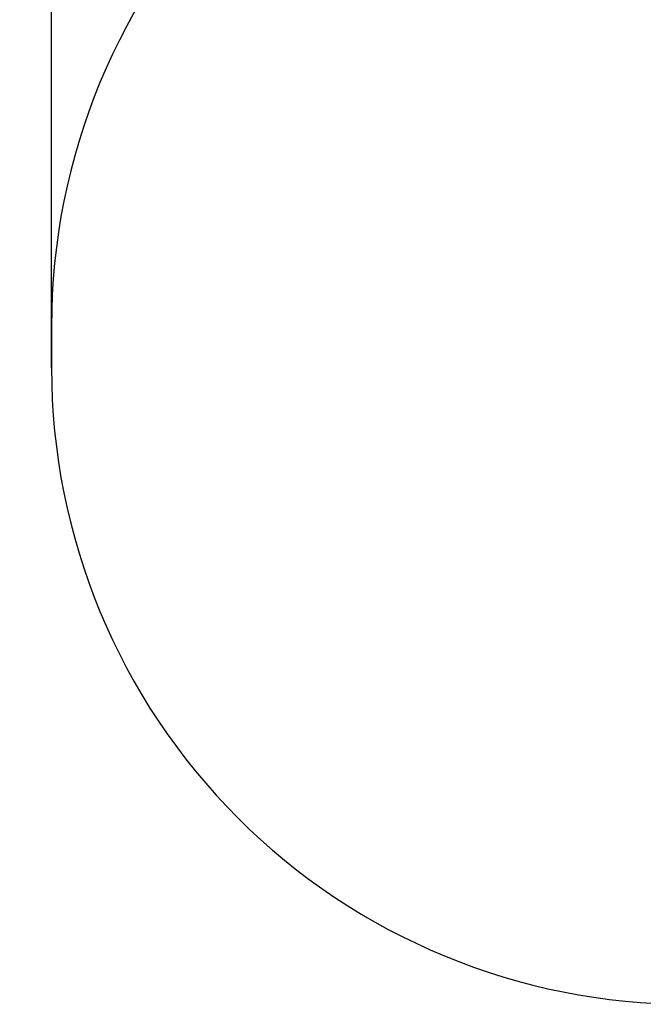
# Model space of a CAD drawing. Units: millimetres. Extents: x 114.25 to 120.26, y 1465.24 to 1473.86.
# Drawn here: x 114.96 to 116.43, y 1465.32 to 1467.64 of the extents above; entities that cross this region are included whole.
import ezdxf

# ---------------------------------------------------------------- set-up
doc = ezdxf.new("R2010")
doc.units = ezdxf.units.MM
doc.header["$PDSIZE"] = -1
doc.layers.add('DIASTASEIS', color=253, linetype='Continuous', lineweight=5)
doc.layers.add('ORIA ASFALEIAS', color=157, linetype='Continuous', lineweight=25)
doc.styles.get("Standard").update_dxf_attribs({"font": 'ARIALN.TTF'})
doc.dimstyles.get("Standard").update_dxf_attribs({"dimtxt": 0.18, "dimasz": 0.15, "dimexe": 0.1, "dimexo": 0, "dimgap": 0.09, "dimtad": 0, "dimtih": 1, "dimtoh": 1, "dimzin": 0, "dimdsep": 46, "dimtxsty": 'Standard', "dimblk": 'OBLIQUE', "dimcen": 0.09, "dimadec": 0, "dimazin": 0, "dimtfac": 1, "dimtofl": 0, "dimtmove": 0, "dimatfit": 3, "dimldrblk": 'OBLIQUE', "dimfxl": 1, "dimtolj": 1, "dimtzin": 0, "dimarcsym": 0})

# ---------------------------------------------------------------- blocks, each defined once
blk = doc.blocks.new('G019_ORIA')
at = {"layer": 'ORIA ASFALEIAS'}
blk.add_lwpolyline([(115.0336, 1468.2592, 0.414214), (116.5336, 1466.7592), (117.5281, 1466.7592, 0.414214), (119.0281, 1468.2592), (119.0281, 1468.3587, 0.414214), (117.5281, 1469.8587), (116.5336, 1469.8587, 0.414214), (115.0336, 1468.3587)], format="xyb", close=True, dxfattribs=at)
blk = doc.blocks.new('_Oblique')
at = {"color": 0, "linetype": 'ByBlock', "lineweight": -2}
blk.add_line((-0.5, -0.5), (0.5, 0.5), dxfattribs=at)
blk = doc.blocks.new('*D89')
at = {"layer": 'Defpoints', "color": 0}
for p in [(119.0281, 1469.1265), (115.0336, 1466.8166), (119.0281, 1466.8166)]:
    blk.add_point(p, dxfattribs=at)
at = {"layer": 'DIASTASEIS', "color": 0, "lineweight": -2}
for p, q in [((115.0336, 1466.8166), (115.0336, 1469.2265)), ((119.0281, 1466.8166), (119.0281, 1469.2265)), ((115.0336, 1469.1265), (116.7464, 1469.1265)), ((119.0281, 1469.1265), (117.3153, 1469.1265))]:
    blk.add_line(p, q, dxfattribs=at)
at = {"layer": 'DIASTASEIS', "color": 0, "linetype": 'ByBlock', "lineweight": -2, "xscale": 0.15, "yscale": 0.15, "zscale": 0.15, "rotation": 180}
blk.add_blockref('_Oblique', (115.0336, 1469.1265), dxfattribs=at)
at = {"layer": 'DIASTASEIS', "color": 0, "linetype": 'ByBlock', "lineweight": -2, "xscale": 0.15, "yscale": 0.15, "zscale": 0.15}
blk.add_blockref('_Oblique', (119.0281, 1469.1265), dxfattribs=at)
at = {"layer": 'DIASTASEIS', "color": 0, "insert": (117.0308, 1469.1265), "char_height": 0.18, "attachment_point": 5}
blk.add_mtext('\\A1;4.00', dxfattribs=at)

msp = doc.modelspace()

# ---------------------------------------------------------------- block references
msp.add_blockref('G019_ORIA', (0, -1.4426))

# ---------------------------------------------------------------- dimensions: what is measured, and where the dimension line sits
at = {"layer": 'DIASTASEIS'}
dim = msp.add_linear_dim(base=(119.0281, 1469.1265), p1=(115.0336, 1466.8166), p2=(119.0281, 1466.8166), dimstyle='Standard', override={"dimrnd": 0.05, "dimtxsty": 'Standard', "dimldrblk": 'Oblique'}, dxfattribs=at)
dim.commit()
dim.dimension.update_dxf_attribs({"geometry": '*D89', "text_midpoint": (117.0308, 1469.1265)})

doc.saveas('drawing.dxf')
